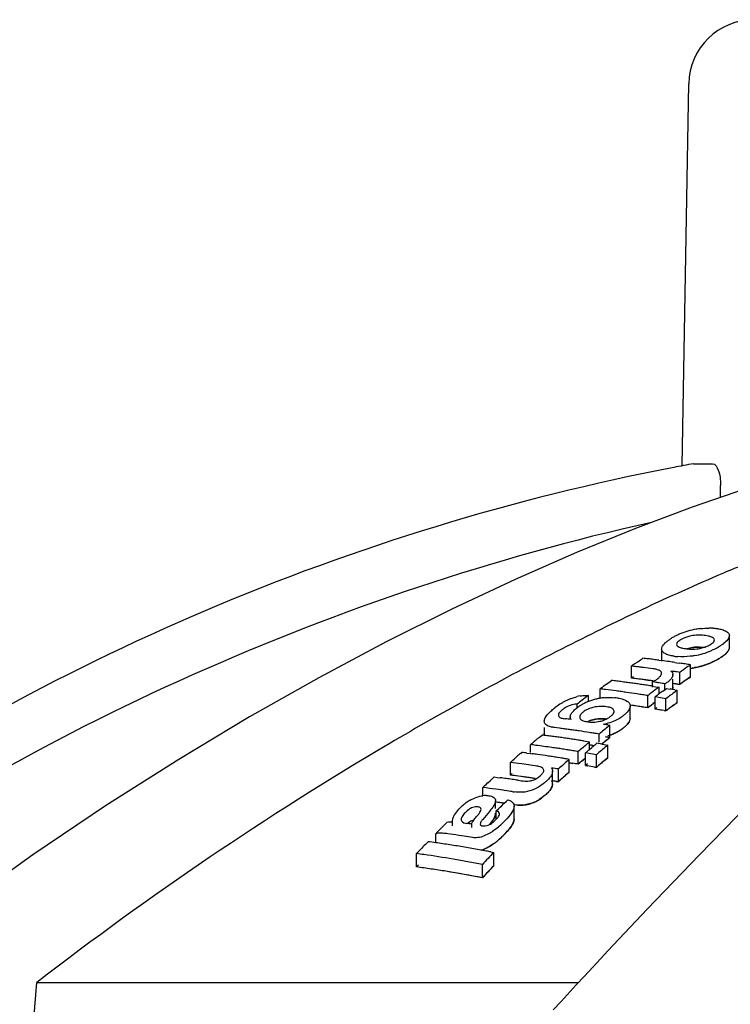
# Model space of a CAD drawing. Units: millimetres. Extents: x 9881 to 13791, y 677 to 6087.
# Drawn here: x 10971 to 11003, y 5218 to 5264 of the extents above; entities that cross this region are included whole.
import ezdxf

# ---------------------------------------------------------------- set-up
doc = ezdxf.new("R2010")
doc.units = ezdxf.units.MM

msp = doc.modelspace()

# ---------------------------------------------------------------- linework, layer by layer
for p, q in [((11001.029, 5243.037), (11001.335, 5260.57)), ((11001.557, 5243.136), (11002.425, 5243.136)), ((11002.789, 5241.591), (11002.798, 5242.136)), ((11003.201, 5234.706), (11003.201, 5235.25)), ((11000.09, 5234.621), (11000.09, 5234.073)), ((10998.71, 5233.293), (10998.71, 5233.846)), ((10998.819, 5233.833), (10998.71, 5233.846)), ((10998.941, 5234.008), (10998.999, 5234.048)), ((10998.999, 5234.048), (10999.057, 5234.088)), ((10999.057, 5234.088), (10999.115, 5234.128)), ((10999.115, 5234.128), (10999.174, 5234.168)), ((10999.174, 5234.168), (10999.232, 5234.208)), ((10999.962, 5234.117), (11000.09, 5234.1)), ((11000.691, 5234.016), (11000.794, 5234.001)), ((11000.794, 5234.001), (11000.933, 5233.98)), ((11001.418, 5233.353), (11001.418, 5233.905)), ((11000.6, 5233.605), (11000.508, 5233.618)), ((11000.692, 5233.592), (11000.6, 5233.605)), ((11000.607, 5233.353), (11000.607, 5233.454)), ((11000.921, 5233.005), (11000.921, 5233.56)), ((10997.555, 5233.014), (10997.613, 5233.057)), ((10997.613, 5233.057), (10997.729, 5233.142)), ((10997.729, 5233.142), (10997.787, 5233.185)), ((10998.797, 5233.355), (10998.71, 5233.293)), ((10998.819, 5233.28), (10998.71, 5233.293)), ((10999.148, 5233.239), (10999.038, 5233.253)), ((10999.257, 5233.225), (10999.148, 5233.239)), ((10999.367, 5233.211), (10999.531, 5233.189)), ((10999.674, 5232.878), (10999.674, 5233.12)), ((10999.798, 5233.101), (10999.674, 5233.12)), ((11000.232, 5232.763), (11000.232, 5233.033)), ((11000.607, 5232.899), (11000.607, 5233.252)), ((11000.646, 5233.045), (11000.921, 5233.005)), ((11001.032, 5233.083), (11000.921, 5233.005)), ((11001.335, 5233.295), (11001.418, 5233.353)), ((10996.723, 5232.216), (10996.723, 5232.501)), ((10997.265, 5232.38), (10997.265, 5232.799)), ((10999.509, 5232.534), (10999.451, 5232.49)), ((10999.451, 5231.929), (10999.451, 5232.49)), ((10999.799, 5232.749), (10999.683, 5232.663)), ((10999.731, 5232.916), (10999.826, 5232.901)), ((10999.826, 5232.901), (10999.973, 5232.878)), ((10999.973, 5232.572), (10999.973, 5232.878)), ((11000.137, 5232.693), (11000.253, 5232.779)), ((11000.253, 5232.779), (11000.311, 5232.822)), ((11000.311, 5232.822), (11000.476, 5232.794)), ((11000.696, 5232.756), (11000.806, 5232.736)), ((11000.806, 5232.177), (11000.806, 5232.736)), ((10996.205, 5231.897), (10996.205, 5232.101)), ((10999.625, 5232.06), (10999.509, 5231.973)), ((10999.789, 5231.873), (10999.789, 5232.434)), ((10999.954, 5232.406), (10999.789, 5232.434)), ((11000.342, 5232.392), (11000.284, 5232.348)), ((11000.284, 5231.786), (11000.284, 5232.348)), ((11000.4, 5232.435), (11000.342, 5232.392)), ((11000.632, 5232.048), (11000.806, 5232.177)), ((10998.641, 5231.448), (10998.641, 5232.012)), ((10999.509, 5231.973), (10999.451, 5231.929)), ((10999.876, 5231.938), (10999.789, 5231.873)), ((10999.954, 5231.844), (10999.789, 5231.873)), ((11000.202, 5231.801), (11000.284, 5231.786)), ((11000.342, 5231.83), (11000.284, 5231.786)), ((11000.458, 5231.918), (11000.342, 5231.83)), ((11000.607, 5232.029), (11000.458, 5231.918)), ((10995.891, 5231.508), (10995.891, 5231.401)), ((10997.612, 5231.147), (10997.709, 5231.131)), ((10994.698, 5231.023), (10994.698, 5230.749)), ((10995.274, 5231.01), (10995.166, 5231.024)), ((10995.395, 5230.995), (10995.274, 5231.01)), ((10997.268, 5230.771), (10997.213, 5230.726)), ((10997.213, 5230.364), (10997.213, 5230.726)), ((10997.709, 5230.561), (10997.709, 5231.131)), ((10994.071, 5229.883), (10994.071, 5230.239)), ((10994.477, 5230.584), (10994.535, 5230.632)), ((10994.535, 5230.632), (10994.593, 5230.681)), ((10996.502, 5230.409), (10996.589, 5230.395)), ((10996.589, 5230.395), (10996.681, 5230.38)), ((10996.681, 5230.38), (10996.779, 5230.364)), ((10996.779, 5230.364), (10996.721, 5230.315)), ((10996.779, 5230.019), (10996.779, 5230.364)), ((10997.059, 5230.257), (10997.117, 5230.306)), ((10997.337, 5230.268), (10997.447, 5230.248)), ((10997.488, 5230.381), (10997.378, 5230.29)), ((10997.447, 5230.248), (10997.612, 5230.218)), ((10997.626, 5230.494), (10997.709, 5230.561)), ((10993.606, 5229.837), (10993.66, 5229.883)), ((10993.903, 5229.852), (10994.071, 5229.83)), ((10994.071, 5229.83), (10994.147, 5229.82)), ((10996.315, 5229.97), (10996.257, 5229.92)), ((10996.257, 5229.342), (10996.257, 5229.92)), ((10996.595, 5229.862), (10996.653, 5229.912)), ((10996.595, 5229.283), (10996.595, 5229.862)), ((10996.76, 5229.833), (10996.595, 5229.862)), ((10996.779, 5230.019), (10996.885, 5230.11)), ((10997.148, 5229.823), (10997.09, 5229.773)), ((10997.612, 5229.642), (10997.612, 5230.218)), ((10993.138, 5229.424), (10993.254, 5229.527)), ((10993.138, 5228.842), (10993.138, 5229.424)), ((10993.265, 5229.408), (10993.138, 5229.424)), ((10993.254, 5229.527), (10993.311, 5229.578)), ((10993.311, 5229.578), (10993.369, 5229.629)), ((10993.369, 5229.629), (10993.427, 5229.68)), ((10995.846, 5229.563), (10995.79, 5229.514)), ((10995.846, 5228.982), (10995.846, 5229.563)), ((10995.846, 5229.41), (10996.015, 5229.382)), ((10996.015, 5229.382), (10995.846, 5229.41)), ((10996.315, 5229.392), (10996.257, 5229.342)), ((10996.682, 5229.358), (10996.595, 5229.283)), ((10997.09, 5229.194), (10997.09, 5229.773)), ((10997.438, 5229.493), (10997.612, 5229.642)), ((10997.612, 5229.642), (10997.487, 5229.535)), ((10993.225, 5228.92), (10993.138, 5228.842)), ((10994.284, 5229.267), (10994.156, 5229.285)), ((10995.078, 5228.438), (10995.078, 5229.022)), ((10995.349, 5228.541), (10995.349, 5229.124)), ((10995.763, 5228.909), (10995.846, 5228.982)), ((10995.846, 5228.982), (10995.79, 5228.934)), ((10996.595, 5229.283), (10996.678, 5229.269)), ((10996.76, 5229.254), (10996.595, 5229.283)), ((10997.008, 5229.209), (10997.09, 5229.194)), ((10997.148, 5229.244), (10997.09, 5229.194)), ((10992.109, 5228.488), (10992.205, 5228.578)), ((10992.341, 5228.703), (10992.399, 5228.756)), ((10992.399, 5228.756), (10992.536, 5228.739)), ((10992.536, 5228.739), (10992.674, 5228.721)), ((10993.265, 5228.826), (10993.138, 5228.842)), ((10993.497, 5228.605), (10993.634, 5228.584)), ((10994.284, 5228.684), (10994.156, 5228.703)), ((10995.244, 5228.555), (10995.349, 5228.541)), ((10995.404, 5228.59), (10995.349, 5228.541)), ((10991.877, 5227.894), (10991.877, 5228.272)), ((10992.027, 5228.253), (10991.877, 5228.272)), ((10992.176, 5228.233), (10992.027, 5228.253)), ((10992.326, 5228.213), (10992.176, 5228.233)), ((10992.475, 5228.192), (10992.326, 5228.213)), ((10992.457, 5227.302), (10992.457, 5227.667)), ((10992.726, 5227.422), (10992.842, 5227.534)), ((10992.842, 5227.534), (10992.958, 5227.645)), ((10992.958, 5227.645), (10993.016, 5227.701)), ((10992.494, 5227.198), (10992.61, 5227.31)), ((10992.494, 5226.804), (10992.494, 5227.198)), ((10992.61, 5227.31), (10992.668, 5227.366)), ((10992.668, 5227.366), (10992.726, 5227.422)), ((10993.311, 5226.831), (10993.311, 5227.426)), ((10990.179, 5226.625), (10990.238, 5226.684)), ((10990.486, 5226.518), (10990.486, 5226.693)), ((10991.366, 5226.443), (10991.366, 5226.592)), ((10989.298, 5225.724), (10989.356, 5225.785)), ((10989.709, 5225.785), (10989.709, 5226.148)), ((10990.388, 5226.132), (10990.261, 5226.15)), ((10990.514, 5226.113), (10990.388, 5226.132)), ((10992.247, 5225.316), (10992.375, 5225.291)), ((10992.375, 5224.68), (10992.375, 5225.291)), ((10988.834, 5224.626), (10988.834, 5225.238)), ((10988.921, 5224.718), (10988.834, 5224.626)), ((10991.853, 5224.125), (10991.853, 5224.74)), ((10999.426, 5222.681), (10997.622, 5220.772)), ((10997.622, 5220.772), (10997.297, 5220.425)), ((10997.297, 5220.425), (10996.921, 5220.024)), ((10996.921, 5220.024), (10996.544, 5219.618)), ((10996.544, 5219.618), (10996.163, 5219.208)), ((10971.391, 5219.326), (10996.272, 5219.326)), ((10996.163, 5219.208), (10995.742, 5218.752)), ((10995.742, 5218.752), (10995.47, 5218.457)), ((10995.47, 5218.457), (10995.111, 5218.063))]:
    msp.add_line(p, q)
for points in [[(11003.993, 5242.004), (11001.491, 5241.146), (10998.885, 5240.165), (10996.176, 5239.061), (10993.359, 5237.826), (10990.443, 5236.458), (10987.438, 5234.954), (10984.34, 5233.306), (10981.16, 5231.51), (10977.911, 5229.564), (10974.59, 5227.455), (10971.207, 5225.176), (10967.783, 5222.727)], [(11017.029, 5240.99), (11016.276, 5240.096), (11015.35, 5239.057), (11014.254, 5237.874), (11012.985, 5236.544), (11011.543, 5235.06), (11009.928, 5233.418), (11008.144, 5231.614), (11006.196, 5229.643), (11004.087, 5227.5), (11001.827, 5225.181), (10999.426, 5222.681)]]:
    msp.add_lwpolyline(points)
for centre, radius, start, end in [((11004.334, 5260.518), 3, 90, 179), ((11020.068, 5142.342), 102.48, 100.40656, 100.92653), ((11042.95, 5144.011), 102.257, 112.43664, 113.03538), ((11002.022, 5232.666), 2.869, 115.7338, 119.0095), ((11002.225, 5232.247), 3.336, 112.7931, 115.7451), ((11002.32, 5232.027), 3.575, 109.8609, 112.8267), ((11002.288, 5232.117), 3.48, 106.6422, 109.8731), ((11002.232, 5232.294), 3.293, 99.6779, 106.5988), ((11002.289, 5231.964), 3.628, 96.4705, 99.689), ((11002.274, 5232.659), 2.933, 86.5971, 90.1906), ((11001.786, 5233.09), 2.385, 118.9913, 122.7646), ((11001.592, 5234.042), 1.189, 118.5157, 122.8314), ((11001.674, 5235.894), 1.243, 294.3717, 298.6591), ((11001.686, 5235.872), 1.218, 298.6614, 302.9096), ((11000.996, 5236.747), 2.471, 262.2038, 266.3114), ((11001.546, 5237.278), 2.656, 262.1377, 264.0915), ((11001.5, 5236.827), 2.202, 264.072, 268.9743), ((11001.065, 5237.489), 3.21, 279.7024, 286.8575), ((11001.517, 5236.383), 1.757, 278.5823, 285.8305), ((11000.956, 5237.832), 3.57, 286.942, 293.1228), ((11032.022, 5186.389), 57.982, 124.78721, 125.06647), ((10992.883, 5180.38), 54.201, 83.0136, 83.273), ((10992.879, 5180.354), 54.228, 82.7543, 83.0136), ((10992.876, 5180.328), 54.254, 82.4953, 82.7543), ((10992.869, 5180.279), 54.303, 81.9777, 82.3588), ((10992.864, 5180.242), 54.34, 81.7192, 81.9777), ((10992.855, 5180.18), 54.403, 81.2028, 81.4609), ((10992.85, 5180.148), 54.436, 80.9449, 81.2028), ((11034.084, 5186.455), 57.608, 124.54536, 124.74508), ((11001.001, 5237.196), 3.475, 277.112, 286.8007), ((11001.02, 5237.134), 3.41, 286.8002, 290.9978), ((10992.358, 5180.259), 53.962, 82.889, 83.1234), ((10992.355, 5180.235), 53.986, 82.6547, 82.889), ((10992.35, 5180.197), 54.024, 82.1867, 82.6547), ((11000.418, 5233.453), 0.189, 0.3857, 11.1732), ((10992.909, 5178.202), 55.934, 81.7644, 82.0019), ((11034.252, 5186.214), 57.901, 124.74526, 125.14481), ((11001.012, 5237.228), 3.504, 276.4337, 279.7741), ((11033.041, 5184.974), 59.725, 126.45269, 126.79894), ((10991.435, 5180.062), 53.501, 82.9187, 83.1816), ((10991.432, 5180.034), 53.53, 82.6561, 82.9187), ((10991.428, 5180.005), 53.558, 82.3936, 82.6561), ((10991.424, 5179.976), 53.588, 82.1313, 82.3936), ((10992.356, 5180.02), 53.65, 82.4917, 83.199), ((10991.42, 5179.945), 53.619, 81.8692, 82.1313), ((10992.358, 5180.032), 53.638, 82.8453, 83.0811), ((10991.415, 5179.914), 53.651, 81.6073, 81.8692), ((10991.411, 5179.88), 53.685, 81.3456, 81.6073), ((10992.352, 5179.983), 53.688, 82.3741, 82.6096), ((10992.348, 5179.957), 53.714, 82.1387, 82.3741), ((10991.405, 5179.846), 53.719, 81.0841, 81.3456), ((10998.864, 5234.611), 1.697, 298.4888, 301.3467), ((10991.625, 5179.891), 53.834, 81.068, 81.2685), ((10991.62, 5179.86), 53.866, 80.801, 81.068), ((10992.909, 5177.991), 55.594, 81.7137, 82.0482), ((11034.372, 5185.783), 57.87, 125.11204, 125.31269), ((11034.221, 5185.998), 57.607, 124.71108, 125.17917), ((11034.221, 5185.998), 57.607, 124.81115, 125.11215), ((11033.457, 5184.261), 60.633, 127.2889, 127.63199), ((10990.913, 5179.938), 53.241, 82.883, 83.1472), ((10990.907, 5179.894), 53.285, 82.3552, 82.883), ((10990.901, 5179.85), 53.33, 82.0917, 82.3553), ((10990.897, 5179.818), 53.362, 81.8283, 82.0917), ((10990.89, 5179.768), 53.412, 81.3021, 81.8283), ((10990.882, 5179.716), 53.465, 81.0394, 81.3022), ((10990.876, 5179.681), 53.501, 80.7768, 81.0394), ((11035.324, 5184.73), 59.732, 126.63304, 126.84106), ((11035.72, 5184.632), 59.8, 126.71068, 126.9305), ((11035.106, 5185.024), 59.366, 126.28518, 126.49407), ((11035.588, 5184.809), 59.58, 126.51416, 126.71067), ((11036.069, 5184.795), 59.514, 126.33627, 126.82275), ((10991.381, 5179.698), 53.87, 80.0424, 80.2797), ((10996.886, 5229.766), 2.753, 122.348, 128.1919), ((10997.022, 5229.555), 3.004, 119.6886, 122.3964), ((10997.038, 5229.528), 3.036, 116.9727, 119.7065), ((10997.006, 5229.591), 2.965, 114.1289, 116.9702), ((10996.99, 5229.628), 2.925, 111.2698, 114.1262), ((11033.665, 5183.991), 60.974, 127.63193, 127.90537), ((10996.701, 5230.567), 1.942, 100.5731, 104.708), ((10997.511, 5230.187), 2.177, 120.0251, 124.172), ((10997.531, 5230.151), 2.218, 115.764, 120.0148), ((10997.629, 5229.944), 2.448, 111.5262, 115.7241), ((10997.706, 5229.753), 2.653, 107.4542, 111.5671), ((10997.682, 5229.836), 2.567, 103.3386, 107.489), ((10997.678, 5229.839), 2.563, 99.2734, 103.2782), ((10997.709, 5229.655), 2.75, 95.5722, 99.2875), ((10997.723, 5229.914), 2.49, 81.8692, 85.3482), ((10990.887, 5179.527), 53.098, 81.2475, 81.6114), ((10990.883, 5179.503), 53.122, 80.983, 81.512), ((11035.379, 5184.4), 59.581, 126.67943, 127.08609), ((11035.314, 5184.487), 59.472, 126.67925, 126.87715), ((10990.855, 5179.556), 53.628, 79.8734, 80.231), ((11036.187, 5184.38), 59.467, 126.71895, 126.92835), ((11036.065, 5184.544), 59.263, 126.50959, 126.74934), ((10997.795, 5228.615), 4.22, 128.2364, 129.3326), ((10996.301, 5230.845), 1.263, 109.2812, 113.4266), ((10997.522, 5230.171), 2.196, 124.1838, 128.1963), ((10997.32, 5230.388), 1.607, 89.8897, 103.9024), ((10990.881, 5179.485), 53.14, 80.9831, 81.2475), ((10990.875, 5179.449), 53.176, 80.7188, 80.983), ((10990.875, 5179.449), 53.176, 80.7188, 80.9831), ((10990.856, 5179.336), 53.291, 79.8997, 80.3496), ((10990.854, 5179.322), 53.305, 79.8097, 80.1696), ((11036.32, 5184.203), 59.689, 126.92835, 127.13776), ((10990.115, 5176.941), 54.769, 83.9025, 84.1823), ((10996.967, 5233.521), 2.248, 261.7195, 264.2735), ((10996.937, 5232.692), 1.416, 282.9127, 291.3421), ((10997.01, 5233.538), 2.395, 279.7856, 282.6326), ((10989.129, 5179.223), 52.612, 80.722, 80.9366), ((10996.994, 5232.55), 1.262, 291.2716, 295.7122), ((10997.048, 5232.436), 1.136, 295.7797, 300.3165), ((10997.037, 5232.454), 1.157, 300.3339, 304.5831), ((10996.988, 5232.524), 1.242, 304.6039, 308.467), ((10988.664, 5179.302), 52.129, 82.3295, 82.5821), ((10988.66, 5179.271), 52.16, 82.077, 82.3295), ((10988.656, 5179.24), 52.192, 81.8247, 82.077), ((10988.651, 5179.207), 52.225, 81.5726, 81.8247), ((10988.644, 5179.156), 52.277, 81.069, 81.5726), ((10988.635, 5179.103), 52.33, 80.8175, 81.069), ((10988.629, 5179.067), 52.367, 80.5661, 80.8175), ((11037.049, 5182.523), 62.534, 128.9841, 129.50604), ((10997.11, 5232.613), 2.024, 288.706, 292.0065), ((11035.748, 5181.579), 64.068, 130.23966, 130.57981), ((10987.713, 5179.069), 51.564, 82.6442, 82.9171), ((11035.558, 5181.803), 63.775, 130.10302, 130.2395), ((10988.236, 5179.224), 51.849, 82.6858, 82.9572), ((10988.232, 5179.192), 51.881, 82.4146, 82.6858), ((10988.228, 5179.159), 51.914, 82.1437, 82.4146), ((10988.223, 5179.126), 51.948, 81.873, 82.1437), ((10988.218, 5179.091), 51.983, 81.6088, 81.873), ((10988.213, 5179.055), 52.019, 81.3321, 81.6088), ((10988.207, 5179.017), 52.058, 81.0621, 81.3321), ((10988.201, 5178.981), 52.094, 80.8313, 81.0621), ((11037.93, 5181.467), 63.908, 130.15126, 130.62907), ((11038.178, 5181.551), 63.742, 130.17205, 130.37725), ((10988.178, 5178.84), 52.237, 79.9009, 80.1459), ((11037.126, 5182.177), 62.408, 129.2668, 129.59666), ((11037.044, 5182.277), 62.279, 129.16825, 129.43077), ((10989.126, 5178.971), 52.3, 80.554, 80.7699), ((11036.42, 5180.801), 65.097, 131.12526, 131.33422), ((10987.301, 5178.943), 51.336, 82.6106, 82.8847), ((10987.292, 5178.877), 51.403, 82.063, 82.3367), ((10987.705, 5179.002), 51.631, 81.8267, 82.6441), ((10987.285, 5178.824), 51.456, 81.5162, 82.0629), ((10987.695, 5178.933), 51.7, 81.5548, 81.8268), ((10987.689, 5178.897), 51.738, 81.283, 81.5548), ((10987.683, 5178.858), 51.776, 81.0114, 81.283), ((10987.677, 5178.819), 51.816, 80.74, 81.0114), ((10987.671, 5178.779), 51.857, 80.4689, 80.74), ((11038.418, 5181.27), 64.112, 130.50196, 130.64998), ((10988.634, 5178.866), 52, 80.763, 81.0106), ((10987.646, 5178.638), 52, 79.5361, 79.9053), ((10988.634, 5178.865), 52, 80.7574, 80.9884), ((11038.783, 5181.389), 63.869, 130.13628, 130.68301), ((10986.774, 5178.743), 51.079, 82.1217, 82.6983), ((10986.765, 5178.68), 51.143, 81.6899, 82.1217), ((10987.277, 5178.769), 51.512, 81.2432, 81.5163), ((10987.271, 5178.73), 51.551, 80.9705, 81.2432), ((11038.845, 5180.412), 65.305, 131.24538, 131.76192), ((10987.264, 5178.69), 51.592, 80.6979, 80.9705), ((10987.258, 5178.649), 51.633, 80.4255, 80.6979), ((10987.669, 5178.538), 51.525, 80.4054, 80.6783), ((10987.669, 5178.539), 51.524, 80.4054, 80.6783), ((11038.117, 5180.999), 63.948, 130.48912, 130.88879), ((11038.142, 5180.97), 63.985, 130.615, 130.82029), ((11038.995, 5180.892), 63.946, 130.53231, 130.94339), ((11039.023, 5180.86), 63.988, 130.66938, 130.87483), ((11038.862, 5181.047), 63.741, 130.47407, 130.66937), ((10988.19, 5175.094), 54.503, 82.4522, 82.7865), ((11038.873, 5180.133), 65.097, 131.47172, 131.76393), ((11038.846, 5180.164), 65.056, 131.43921, 131.69904), ((10987.647, 5178.407), 51.657, 79.5593, 79.931), ((10987.645, 5178.397), 51.668, 79.4664, 79.8381), ((11037.99, 5179.066), 67.437, 132.87193, 133.141), ((11037.691, 5179.389), 66.996, 132.60181, 132.75988), ((10986.033, 5178.498), 50.66, 82.1543, 82.4676), ((10986.027, 5178.458), 50.7, 81.8412, 82.1543), ((10986.776, 5178.53), 50.713, 82.3583, 82.794), ((10986.021, 5178.416), 50.742, 81.5285, 81.8412), ((10986.773, 5178.502), 50.741, 82.0681, 82.6487), ((10986.769, 5178.475), 50.768, 81.9232, 82.3583), ((10986.764, 5178.438), 50.806, 81.6334, 82.0682), ((10986.763, 5178.434), 50.81, 81.7058, 81.9232), ((10986.759, 5178.405), 50.839, 81.4886, 81.7058), ((10988.19, 5174.877), 54.139, 82.4005, 82.7372), ((10988.19, 5174.883), 54.133, 82.5127, 82.7372), ((11039.095, 5179.884), 65.43, 131.76381, 131.95793), ((11039.039, 5179.947), 65.347, 131.69899, 131.89328), ((10985.501, 5178.259), 50.418, 81.5348, 82.0492), ((10985.493, 5178.201), 50.477, 81.1924, 81.5349), ((10993.657, 5230.878), 2.829, 261.158, 263.2525), ((10992.441, 5225.723), 2.279, 125.345, 128.276), ((10992.368, 5225.829), 2.151, 122.2246, 125.3846), ((10992.248, 5226.019), 1.926, 118.6284, 122.2171), ((10992.017, 5226.735), 1.169, 88.995, 96.8231), ((10985.502, 5178.021), 50.07, 81.5543, 82.0151), ((10985.5, 5178.01), 50.081, 81.5544, 81.9073), ((10993.609, 5228.997), 1.534, 278.7549, 291.1778), ((10993.545, 5229.14), 1.689, 294.6663, 298.827), ((10993.427, 5229.354), 1.934, 298.8495, 302.48), ((10992.556, 5225.611), 2.439, 134.2049, 136.9649), ((10992.404, 5225.77), 2.22, 131.2553, 134.2531), ((10992.416, 5225.756), 2.238, 128.2788, 131.252), ((11040.195, 5176.793), 70.603, 135.10587, 135.37727), ((10983.914, 5177.666), 49.49, 81.3395, 81.6018), ((10989.167, 5230.429), 5.238, 313.1946, 314.7553), ((10989.744, 5229.851), 4.42, 314.7129, 315.9487), ((11040.48, 5176.512), 71.004, 135.37727, 135.64765), ((10990.97, 5228.238), 2.397, 301.0223, 304.1393), ((10989.692, 5229.866), 4.467, 309.6152, 313.2265), ((10989.965, 5229.011), 4.095, 314.8752, 317.0922), ((11041.282, 5175.734), 72.121, 136.12038, 136.38718), ((10982.989, 5177.427), 48.776, 82.0813, 82.4996), ((10982.982, 5177.374), 48.829, 81.7013, 82.0813), ((10983.39, 5177.461), 49.172, 81.0739, 81.6698), ((10983.378, 5177.385), 49.248, 80.6277, 81.0739), ((10990.38, 5228.41), 3.372, 307.332, 309.8506), ((10989.672, 5229.262), 4.479, 309.8276, 313.4381), ((10989.304, 5229.658), 5.02, 312.2861, 315.0168), ((10989.139, 5229.829), 5.257, 313.4057, 314.9647), ((11041.578, 5175.453), 72.529, 136.38718, 136.65298), ((10982.974, 5177.321), 48.882, 81.3029, 81.7013), ((10982.965, 5177.265), 48.939, 80.905, 81.3029), ((10982.956, 5177.206), 48.999, 80.5075, 80.905), ((10982.94, 5177.111), 49.095, 79.7139, 80.5074), ((10982.922, 5177.012), 49.196, 79.3181, 79.7141), ((11044.597, 5175.281), 72.306, 136.2396, 136.84085), ((10982.912, 5176.957), 49.251, 79.0738, 79.3181), ((10982.466, 5177.22), 48.438, 82.044, 82.4462), ((10982.446, 5177.08), 48.58, 80.4395, 82.0434), ((10982.416, 5176.899), 48.763, 79.6409, 80.4399), ((10982.398, 5176.798), 48.865, 79.2423, 79.641), ((10982.435, 5176.752), 48.299, 79.1591, 82.3863), ((10982.462, 5176.94), 48.11, 81.5793, 82.3893), ((10982.446, 5176.828), 48.223, 80.7712, 81.5793), ((10982.411, 5176.62), 48.434, 78.7589, 80.7705), ((10982.385, 5176.73), 48.935, 78.8441, 79.2423), ((11044.722, 5174.928), 72.218, 136.45602, 137.06043), ((11044.872, 5174.787), 72.424, 136.65775, 137.05983), ((11044.535, 5175.104), 71.961, 136.45563, 136.65754), ((10982.383, 5176.471), 48.586, 78.7603, 79.1615)]:
    msp.add_arc(centre, radius, start, end)
for points, knots in [([(11000.643, 5242.964), (10993.275, 5241.542), (10978.962, 5237.162), (10965.839, 5229.925), (10959.876, 5225.634)], [0, 0, 0, 0, 0.505308, 1, 1, 1, 1]), ([(11002.425, 5243.136), (11002.557, 5243.136), (11002.71, 5242.847), (11002.783, 5242.509), (11002.8, 5242.263), (11002.798, 5242.136)], [0, 0, 0, 0, 0.356159, 0.657281, 1, 1, 1, 1]), ([(10999.623, 5240.443), (10992.396, 5238.829), (10978.3, 5234.125), (10965.366, 5226.78), (10959.42, 5222.458)], [0, 0, 0, 0, 0.501833, 1, 1, 1, 1]), ([(11002.937, 5238.114), (11000.412, 5237.04), (10995.204, 5234.585), (10984.456, 5228.666), (10976.544, 5223.309), (10971.391, 5219.326)], [0, 0, 0, 0, 0.223692, 0.469011, 1, 1, 1, 1]), ([(11001.515, 5235.244), (11001.47, 5235.237), (11001.301, 5235.204), (11001.136, 5235.147), (11001.025, 5235.087)], [0, 0, 0, 0, 0.268233, 1, 1, 1, 1]), ([(11002.423, 5235.163), (11002.41, 5235.17), (11002.349, 5235.197), (11002.284, 5235.212), (11002.234, 5235.223)], [0, 0, 0, 0, 0.222118, 1, 1, 1, 1]), ([(11002.627, 5235.57), (11002.653, 5235.567), (11002.75, 5235.552), (11002.846, 5235.529), (11002.914, 5235.507)], [0, 0, 0, 0, 0.269751, 1, 1, 1, 1]), ([(11003.202, 5235.25), (11003.202, 5235.183), (11003.116, 5235.03), (11002.998, 5234.925), (11002.924, 5234.867)], [0, 0, 0, 0, 0.419938, 1, 1, 1, 1]), ([(11003.109, 5235.409), (11003.123, 5235.398), (11003.17, 5235.357), (11003.201, 5235.295), (11003.202, 5235.25)], [0, 0, 0, 0, 0.28381, 1, 1, 1, 1]), ([(11000.09, 5234.621), (11000.09, 5234.645), (11000.115, 5234.764), (11000.201, 5234.857), (11000.269, 5234.922)], [0, 0, 0, 0, 0.2043, 1, 1, 1, 1]), ([(11000.948, 5235.041), (11000.924, 5235.025), (11000.854, 5234.975), (11000.774, 5234.902), (11000.774, 5234.841)], [0, 0, 0, 0, 0.322495, 1, 1, 1, 1]), ([(11000.774, 5234.841), (11000.775, 5234.806), (11000.811, 5234.759), (11000.854, 5234.735), (11000.867, 5234.728)], [0, 0, 0, 0, 0.696996, 1, 1, 1, 1]), ([(11002.347, 5234.849), (11002.371, 5234.865), (11002.44, 5234.914), (11002.519, 5234.987), (11002.518, 5235.047)], [0, 0, 0, 0, 0.321839, 1, 1, 1, 1]), ([(11002.8, 5234.78), (11002.768, 5234.759), (11002.626, 5234.672), (11002.475, 5234.599), (11002.357, 5234.549)], [0, 0, 0, 0, 0.229567, 1, 1, 1, 1]), ([(11002.518, 5235.047), (11002.518, 5235.083), (11002.48, 5235.131), (11002.436, 5235.156), (11002.423, 5235.163)], [0, 0, 0, 0, 0.696443, 1, 1, 1, 1]), ([(11000.179, 5234.463), (11000.165, 5234.474), (11000.12, 5234.515), (11000.09, 5234.577), (11000.09, 5234.621)], [0, 0, 0, 0, 0.281743, 1, 1, 1, 1]), ([(11000.373, 5234.363), (11000.354, 5234.37), (11000.286, 5234.396), (11000.22, 5234.43), (11000.179, 5234.463)], [0, 0, 0, 0, 0.279034, 1, 1, 1, 1]), ([(11000.661, 5234.299), (11000.634, 5234.302), (11000.537, 5234.318), (11000.441, 5234.34), (11000.373, 5234.363)], [0, 0, 0, 0, 0.270251, 1, 1, 1, 1]), ([(11001.606, 5234.325), (11001.538, 5234.313), (11001.284, 5234.278), (11001.025, 5234.269), (11000.837, 5234.281)], [0, 0, 0, 0, 0.266378, 1, 1, 1, 1]), ([(11000.867, 5234.728), (11000.88, 5234.721), (11000.94, 5234.694), (11001.004, 5234.679), (11001.054, 5234.669)], [0, 0, 0, 0, 0.221353, 1, 1, 1, 1]), ([(11001.351, 5234.667), (11001.395, 5234.678), (11001.465, 5234.692), (11001.561, 5234.706), (11001.641, 5234.714), (11001.721, 5234.719), (11001.826, 5234.721), (11001.955, 5234.717), (11002.054, 5234.707), (11002.105, 5234.7)], [0, 0, 0, 0, 0.176471, 0.279412, 0.382353, 0.485294, 0.588235, 0.794118, 1, 1, 1, 1]), ([(11002.8, 5234.233), (11002.876, 5234.282), (11003.004, 5234.377), (11003.134, 5234.511), (11003.197, 5234.625), (11003.204, 5234.691), (11003.202, 5234.718)], [0, 0, 0, 0, 0.266855, 0.53371, 0.800566, 1, 1, 1, 1]), ([(11003.202, 5234.706), (11003.202, 5234.682), (11003.178, 5234.564), (11003.093, 5234.472), (11003.025, 5234.407)], [0, 0, 0, 0, 0.204424, 1, 1, 1, 1]), ([(11002.358, 5234.001), (11002.3, 5233.976), (11002.057, 5233.879), (11001.803, 5233.809), (11001.606, 5233.775)], [0, 0, 0, 0, 0.237783, 1, 1, 1, 1]), ([(11002.242, 5233.951), (11002.267, 5233.961), (11002.381, 5234.006), (11002.572, 5234.095), (11002.726, 5234.185), (11002.8, 5234.233)], [0, 0, 0, 0, 0.125, 0.5625, 1, 1, 1, 1]), ([(11002.8, 5234.233), (11002.768, 5234.212), (11002.626, 5234.125), (11002.476, 5234.051), (11002.358, 5234.001)], [0, 0, 0, 0, 0.229643, 1, 1, 1, 1]), ([(11000.08, 5233.564), (11000.075, 5233.575), (11000.04, 5233.623), (10999.983, 5233.649), (10999.94, 5233.665)], [0, 0, 0, 0, 0.206924, 1, 1, 1, 1]), ([(11000.089, 5233.523), (11000.089, 5233.53), (11000.088, 5233.544), (11000.083, 5233.557), (11000.08, 5233.564)], [0, 0, 0, 0, 0.501444, 1, 1, 1, 1]), ([(11000.508, 5233.618), (11000.521, 5233.61), (11000.565, 5233.578), (11000.596, 5233.528), (11000.603, 5233.49)], [0, 0, 0, 0, 0.28564, 1, 1, 1, 1]), ([(11000.575, 5232.777), (11000.588, 5232.801), (11000.608, 5232.855), (11000.611, 5232.904), (11000.607, 5232.929)], [0, 0, 0, 0, 0.44499, 1, 1, 1, 1]), ([(10997.442, 5232.392), (10997.485, 5232.396), (10997.645, 5232.408), (10997.807, 5232.406), (10997.925, 5232.396)], [0, 0, 0, 0, 0.266094, 1, 1, 1, 1]), ([(10998.332, 5232.32), (10998.367, 5232.307), (10998.481, 5232.261), (10998.593, 5232.178), (10998.625, 5232.096)], [0, 0, 0, 0, 0.29918, 1, 1, 1, 1]), ([(10995.515, 5231.831), (10995.496, 5231.815), (10995.432, 5231.761), (10995.371, 5231.695), (10995.353, 5231.639)], [0, 0, 0, 0, 0.293015, 1, 1, 1, 1]), ([(10995.798, 5232.004), (10995.778, 5231.995), (10995.702, 5231.959), (10995.63, 5231.915), (10995.58, 5231.88)], [0, 0, 0, 0, 0.270653, 1, 1, 1, 1]), ([(10995.891, 5231.508), (10995.891, 5231.523), (10995.9, 5231.595), (10995.936, 5231.66), (10995.969, 5231.705)], [0, 0, 0, 0, 0.22244, 1, 1, 1, 1]), ([(10996.484, 5231.735), (10996.465, 5231.72), (10996.404, 5231.668), (10996.35, 5231.601), (10996.333, 5231.546)], [0, 0, 0, 0, 0.294625, 1, 1, 1, 1]), ([(10996.934, 5231.948), (10996.902, 5231.94), (10996.78, 5231.906), (10996.663, 5231.853), (10996.583, 5231.804)], [0, 0, 0, 0, 0.263743, 1, 1, 1, 1]), ([(10997.834, 5231.895), (10997.824, 5231.902), (10997.773, 5231.93), (10997.717, 5231.946), (10997.673, 5231.956)], [0, 0, 0, 0, 0.22014, 1, 1, 1, 1]), ([(10997.761, 5231.551), (10997.779, 5231.566), (10997.837, 5231.617), (10997.888, 5231.683), (10997.902, 5231.736)], [0, 0, 0, 0, 0.297697, 1, 1, 1, 1]), ([(10997.902, 5231.736), (10997.903, 5231.743), (10997.906, 5231.758), (10997.906, 5231.772), (10997.906, 5231.779)], [0, 0, 0, 0, 0.510959, 1, 1, 1, 1]), ([(10998.641, 5232.012), (10998.641, 5231.985), (10998.619, 5231.854), (10998.526, 5231.747), (10998.452, 5231.675)], [0, 0, 0, 0, 0.206462, 1, 1, 1, 1]), ([(10994.788, 5231.143), (10994.773, 5231.154), (10994.723, 5231.199), (10994.697, 5231.269), (10994.697, 5231.318)], [0, 0, 0, 0, 0.274309, 1, 1, 1, 1]), ([(10996.78, 5231.336), (10996.8, 5231.343), (10996.865, 5231.366), (10996.941, 5231.386), (10996.997, 5231.398), (10997.004, 5231.399)], [0, 0, 0, 0, 0.272727, 0.909091, 1, 1, 1, 1]), ([(10997.562, 5231.412), (10997.516, 5231.419), (10997.307, 5231.442), (10997.093, 5231.423), (10996.934, 5231.383)], [0, 0, 0, 0, 0.219672, 1, 1, 1, 1]), ([(10997.004, 5231.399), (10997.045, 5231.407), (10997.136, 5231.421), (10997.278, 5231.431), (10997.423, 5231.428), (10997.515, 5231.419), (10997.562, 5231.412)], [0, 0, 0, 0, 0.222222, 0.481481, 0.740741, 1, 1, 1, 1]), ([(10998.342, 5231.58), (10998.309, 5231.554), (10998.163, 5231.445), (10998, 5231.357), (10997.868, 5231.305)], [0, 0, 0, 0, 0.225035, 1, 1, 1, 1]), ([(10998.456, 5231.113), (10998.47, 5231.127), (10998.527, 5231.185), (10998.602, 5231.285), (10998.638, 5231.384), (10998.642, 5231.439), (10998.641, 5231.454)], [0, 0, 0, 0, 0.106252, 0.478133, 0.850014, 1, 1, 1, 1]), ([(10998.641, 5231.448), (10998.641, 5231.428), (10998.63, 5231.338), (10998.58, 5231.256), (10998.536, 5231.201)], [0, 0, 0, 0, 0.218734, 1, 1, 1, 1]), ([(10994.697, 5230.772), (10994.696, 5230.762), (10994.694, 5230.729), (10994.7, 5230.694), (10994.71, 5230.669), (10994.711, 5230.666)], [0, 0, 0, 0, 0.260481, 0.923099, 1, 1, 1, 1]), ([(10995.166, 5231.024), (10995.14, 5231.027), (10995.044, 5231.042), (10994.948, 5231.064), (10994.883, 5231.091)], [0, 0, 0, 0, 0.271705, 1, 1, 1, 1]), ([(10997.623, 5230.654), (10997.672, 5230.667), (10997.777, 5230.698), (10997.892, 5230.744), (10997.958, 5230.774), (10997.973, 5230.781)], [0, 0, 0, 0, 0.4, 0.866667, 1, 1, 1, 1]), ([(10998.342, 5231.013), (10998.309, 5230.987), (10998.163, 5230.877), (10998, 5230.789), (10997.868, 5230.736)], [0, 0, 0, 0, 0.225147, 1, 1, 1, 1]), ([(10997.973, 5230.781), (10998.009, 5230.798), (10998.094, 5230.842), (10998.216, 5230.918), (10998.301, 5230.98), (10998.342, 5231.013)], [0, 0, 0, 0, 0.263158, 0.631579, 1, 1, 1, 1]), ([(10994.673, 5229.062), (10994.671, 5229.11), (10994.586, 5229.215), (10994.47, 5229.234), (10994.404, 5229.247)], [0, 0, 0, 0, 0.417184, 1, 1, 1, 1]), ([(10994.583, 5228.883), (10994.597, 5228.898), (10994.64, 5228.949), (10994.676, 5229.015), (10994.673, 5229.062)], [0, 0, 0, 0, 0.296959, 1, 1, 1, 1]), ([(10995.078, 5229.022), (10995.078, 5228.967), (10995.056, 5228.891), (10995.02, 5228.824), (10995.009, 5228.806)], [0, 0, 0, 0, 0.722889, 1, 1, 1, 1]), ([(10995.075, 5229.063), (10995.076, 5229.056), (10995.078, 5229.043), (10995.078, 5229.029), (10995.078, 5229.022)], [0, 0, 0, 0, 0.496541, 1, 1, 1, 1]), ([(10993.634, 5228.584), (10993.663, 5228.58), (10993.792, 5228.561), (10993.925, 5228.558), (10994.025, 5228.574)], [0, 0, 0, 0, 0.22732, 1, 1, 1, 1]), ([(10994.025, 5228.574), (10994.073, 5228.581), (10994.248, 5228.622), (10994.408, 5228.718), (10994.505, 5228.806)], [0, 0, 0, 0, 0.270978, 1, 1, 1, 1]), ([(10994.817, 5228.579), (10994.778, 5228.544), (10994.604, 5228.396), (10994.41, 5228.268), (10994.25, 5228.195)], [0, 0, 0, 0, 0.228333, 1, 1, 1, 1]), ([(10994.817, 5227.992), (10994.86, 5228.031), (10994.932, 5228.108), (10995.012, 5228.218), (10995.063, 5228.324), (10995.079, 5228.402), (10995.079, 5228.444), (10995.078, 5228.455)], [0, 0, 0, 0, 0.227856, 0.455712, 0.683568, 0.911424, 1, 1, 1, 1]), ([(10995.078, 5228.438), (10995.078, 5228.382), (10995.056, 5228.306), (10995.02, 5228.238), (10995.009, 5228.22)], [0, 0, 0, 0, 0.723137, 1, 1, 1, 1]), ([(10995.078, 5228.455), (10995.077, 5228.473), (10995.07, 5228.518), (10995.051, 5228.558), (10995.034, 5228.582)], [0, 0, 0, 0, 0.379369, 1, 1, 1, 1]), ([(10994.25, 5228.195), (10994.107, 5228.13), (10993.906, 5228.069), (10993.702, 5228.055), (10993.653, 5228.053)], [0, 0, 0, 0, 0.762534, 1, 1, 1, 1]), ([(10994.817, 5227.992), (10994.791, 5227.968), (10994.68, 5227.871), (10994.561, 5227.783), (10994.465, 5227.723)], [0, 0, 0, 0, 0.235316, 1, 1, 1, 1]), ([(10994.474, 5227.725), (10994.507, 5227.746), (10994.587, 5227.8), (10994.701, 5227.889), (10994.779, 5227.957), (10994.817, 5227.992)], [0, 0, 0, 0, 0.25, 0.625, 1, 1, 1, 1]), ([(10992.157, 5227.894), (10992.236, 5227.883), (10992.382, 5227.862), (10992.458, 5227.723), (10992.457, 5227.667)], [0, 0, 0, 0, 0.585057, 1, 1, 1, 1]), ([(10993.016, 5227.701), (10993.051, 5227.693), (10993.162, 5227.663), (10993.275, 5227.582), (10993.3, 5227.504)], [0, 0, 0, 0, 0.305151, 1, 1, 1, 1]), ([(10994.25, 5227.605), (10994.096, 5227.534), (10993.784, 5227.445), (10993.464, 5227.461), (10993.318, 5227.478)], [0, 0, 0, 0, 0.535713, 1, 1, 1, 1]), ([(10994.164, 5227.566), (10994.197, 5227.579), (10994.288, 5227.618), (10994.39, 5227.672), (10994.457, 5227.714), (10994.474, 5227.725)], [0, 0, 0, 0, 0.3, 0.825, 1, 1, 1, 1]), ([(10990.544, 5226.96), (10990.557, 5226.987), (10990.621, 5227.101), (10990.704, 5227.202), (10990.773, 5227.276)], [0, 0, 0, 0, 0.229821, 1, 1, 1, 1]), ([(10991.36, 5227.337), (10991.329, 5227.322), (10991.22, 5227.261), (10991.126, 5227.179), (10991.062, 5227.116)], [0, 0, 0, 0, 0.278248, 1, 1, 1, 1]), ([(10991.658, 5227.39), (10991.636, 5227.393), (10991.534, 5227.396), (10991.432, 5227.37), (10991.36, 5227.337)], [0, 0, 0, 0, 0.22255, 1, 1, 1, 1]), ([(10991.795, 5227.269), (10991.795, 5227.297), (10991.763, 5227.363), (10991.695, 5227.385), (10991.658, 5227.39)], [0, 0, 0, 0, 0.430745, 1, 1, 1, 1]), ([(10991.671, 5227.041), (10991.686, 5227.06), (10991.737, 5227.128), (10991.794, 5227.206), (10991.795, 5227.269)], [0, 0, 0, 0, 0.279666, 1, 1, 1, 1]), ([(10992.177, 5226.576), (10992.213, 5226.62), (10992.28, 5226.704), (10992.365, 5226.825), (10992.427, 5226.938), (10992.456, 5227.028), (10992.459, 5227.08), (10992.457, 5227.098)], [0, 0, 0, 0, 0.217247, 0.434493, 0.65174, 0.868986, 1, 1, 1, 1]), ([(10992.64, 5227.058), (10992.641, 5227.093), (10992.612, 5227.145), (10992.569, 5227.169), (10992.556, 5227.175)], [0, 0, 0, 0, 0.711111, 1, 1, 1, 1]), ([(10993.311, 5227.427), (10993.311, 5227.313), (10993.188, 5227.069), (10993.02, 5226.88), (10992.921, 5226.778)], [0, 0, 0, 0, 0.442785, 1, 1, 1, 1]), ([(10993.477, 5227.464), (10993.499, 5227.463), (10993.578, 5227.46), (10993.702, 5227.463), (10993.802, 5227.474), (10993.843, 5227.48)], [0, 0, 0, 0, 0.193548, 0.677419, 1, 1, 1, 1]), ([(10990.872, 5226.805), (10990.873, 5226.782), (10990.916, 5226.667), (10991.052, 5226.639), (10991.142, 5226.625)], [0, 0, 0, 0, 0.204886, 1, 1, 1, 1]), ([(10991.456, 5226.776), (10991.428, 5226.769), (10991.327, 5226.732), (10991.236, 5226.671), (10991.174, 5226.621)], [0, 0, 0, 0, 0.264634, 1, 1, 1, 1]), ([(10991.366, 5226.592), (10991.366, 5226.643), (10991.432, 5226.747), (10991.501, 5226.832), (10991.54, 5226.879)], [0, 0, 0, 0, 0.456705, 1, 1, 1, 1]), ([(10991.869, 5226.811), (10991.841, 5226.776), (10991.793, 5226.712), (10991.751, 5226.631), (10991.755, 5226.594)], [0, 0, 0, 0, 0.548252, 1, 1, 1, 1]), ([(10992.175, 5226.569), (10992.208, 5226.585), (10992.319, 5226.65), (10992.413, 5226.739), (10992.478, 5226.804)], [0, 0, 0, 0, 0.279813, 1, 1, 1, 1]), ([(10993.219, 5226.556), (10993.225, 5226.566), (10993.258, 5226.625), (10993.302, 5226.726), (10993.314, 5226.815), (10993.311, 5226.856), (10993.311, 5226.857)], [0, 0, 0, 0, 0.089981, 0.539884, 0.989787, 1, 1, 1, 1]), ([(10990.017, 5226.173), (10989.993, 5226.174), (10989.89, 5226.177), (10989.785, 5226.169), (10989.709, 5226.148)], [0, 0, 0, 0, 0.23123, 1, 1, 1, 1]), ([(10991.755, 5226.594), (10991.759, 5226.566), (10991.792, 5226.528), (10991.832, 5226.519), (10991.844, 5226.517)], [0, 0, 0, 0, 0.689594, 1, 1, 1, 1]), ([(10991.844, 5226.517), (10991.869, 5226.513), (10991.982, 5226.505), (10992.097, 5226.531), (10992.175, 5226.569)], [0, 0, 0, 0, 0.223533, 1, 1, 1, 1]), ([(10992.854, 5226.109), (10992.97, 5226.224), (10993.103, 5226.375), (10993.196, 5226.517), (10993.219, 5226.556)], [0, 0, 0, 0, 0.714286, 1, 1, 1, 1]), ([(10992.425, 5225.729), (10992.381, 5225.696), (10992.19, 5225.56), (10991.977, 5225.445), (10991.802, 5225.397)], [0, 0, 0, 0, 0.232576, 1, 1, 1, 1]), ([(10992.221, 5225.589), (10992.295, 5225.635), (10992.394, 5225.705), (10992.485, 5225.777), (10992.51, 5225.797)], [0, 0, 0, 0, 0.724138, 1, 1, 1, 1]), ([(10992.51, 5225.797), (10992.559, 5225.836), (10992.616, 5225.885), (10992.671, 5225.935), (10992.681, 5225.944)], [0, 0, 0, 0, 0.823529, 1, 1, 1, 1]), ([(10991.806, 5225.398), (10991.847, 5225.41), (10991.931, 5225.439), (10992.057, 5225.495), (10992.156, 5225.55), (10992.21, 5225.582), (10992.221, 5225.589)], [0, 0, 0, 0, 0.293405, 0.607447, 0.921489, 1, 1, 1, 1])]:
    msp.add_open_spline(points, degree=3, knots=knots)
for points in [[(11001.828, 5235.265), (11001.724, 5235.266), (11001.619, 5235.259), (11001.515, 5235.244)], [(11002.105, 5235.244), (11002.013, 5235.256), (11001.921, 5235.264), (11001.828, 5235.265)], [(11001.88, 5235.57), (11002.008, 5235.584), (11002.136, 5235.592), (11002.264, 5235.592)], [(11002.234, 5235.223), (11002.191, 5235.231), (11002.148, 5235.238), (11002.105, 5235.244)], [(11002.448, 5235.587), (11002.508, 5235.584), (11002.568, 5235.578), (11002.627, 5235.57)], [(11002.914, 5235.507), (11002.951, 5235.494), (11002.987, 5235.48), (11003.022, 5235.463)], [(11003.022, 5235.463), (11003.053, 5235.448), (11003.082, 5235.43), (11003.109, 5235.409)], [(11000.269, 5234.922), (11000.302, 5234.952), (11000.336, 5234.981), (11000.371, 5235.008)], [(11000.371, 5235.008), (11000.411, 5235.039), (11000.453, 5235.068), (11000.496, 5235.095)], [(11001.996, 5234.693), (11002.061, 5234.711), (11002.125, 5234.734), (11002.187, 5234.762)], [(11002.924, 5234.867), (11002.884, 5234.836), (11002.842, 5234.807), (11002.8, 5234.78)], [(11001.054, 5234.669), (11001.097, 5234.66), (11001.14, 5234.653), (11001.182, 5234.647)], [(11001.515, 5234.7), (11001.426, 5234.686), (11001.338, 5234.666), (11001.253, 5234.639)], [(11001.46, 5234.625), (11001.567, 5234.623), (11001.674, 5234.63), (11001.779, 5234.646)], [(11001.828, 5234.721), (11001.724, 5234.722), (11001.618, 5234.715), (11001.515, 5234.7)], [(11002.924, 5234.321), (11002.884, 5234.29), (11002.842, 5234.261), (11002.8, 5234.233)], [(11003.025, 5234.407), (11002.993, 5234.377), (11002.959, 5234.348), (11002.924, 5234.321)], [(10999.786, 5233.705), (10999.756, 5233.711), (10999.725, 5233.716), (10999.695, 5233.72)], [(10999.94, 5233.665), (10999.89, 5233.683), (10999.838, 5233.696), (10999.786, 5233.705)], [(11000.01, 5233.365), (11000.025, 5233.381), (11000.039, 5233.399), (11000.051, 5233.418)], [(11000.051, 5233.418), (11000.062, 5233.434), (11000.071, 5233.451), (11000.078, 5233.47)], [(11000.078, 5233.47), (11000.085, 5233.486), (11000.089, 5233.505), (11000.089, 5233.523)], [(11000.607, 5233.455), (11000.607, 5233.406), (11000.589, 5233.357), (11000.565, 5233.316)], [(10999.747, 5233.162), (10999.793, 5233.19), (10999.838, 5233.221), (10999.882, 5233.252)], [(10999.882, 5233.252), (10999.907, 5233.27), (10999.931, 5233.289), (10999.954, 5233.31)], [(10999.954, 5233.31), (10999.974, 5233.327), (10999.993, 5233.345), (11000.01, 5233.365)], [(11000.367, 5233.112), (11000.324, 5233.081), (11000.279, 5233.055), (11000.232, 5233.033)], [(11000.454, 5233.183), (11000.426, 5233.158), (11000.397, 5233.134), (11000.367, 5233.112)], [(11000.565, 5233.316), (11000.535, 5233.266), (11000.496, 5233.222), (11000.454, 5233.183)], [(10996.345, 5232.476), (10996.429, 5232.491), (10996.515, 5232.501), (10996.601, 5232.503)], [(10996.601, 5232.503), (10996.642, 5232.504), (10996.683, 5232.504), (10996.723, 5232.501)], [(11000.607, 5232.899), (11000.607, 5232.857), (11000.594, 5232.815), (11000.574, 5232.777)], [(10996.205, 5232.101), (10996.096, 5232.097), (10995.987, 5232.073), (10995.883, 5232.037)], [(10995.929, 5232.353), (10996.02, 5232.389), (10996.113, 5232.42), (10996.208, 5232.445)], [(10998.075, 5232.38), (10998.162, 5232.367), (10998.249, 5232.349), (10998.332, 5232.32)], [(10998.625, 5232.096), (10998.636, 5232.07), (10998.641, 5232.041), (10998.641, 5232.012)], [(10994.798, 5231.559), (10994.822, 5231.592), (10994.848, 5231.622), (10994.875, 5231.652)], [(10994.875, 5231.652), (10994.904, 5231.684), (10994.935, 5231.714), (10994.966, 5231.744)], [(10994.966, 5231.744), (10995.016, 5231.791), (10995.067, 5231.836), (10995.12, 5231.879)], [(10995.353, 5231.639), (10995.348, 5231.623), (10995.346, 5231.606), (10995.347, 5231.59)], [(10995.347, 5231.59), (10995.349, 5231.551), (10995.378, 5231.513), (10995.411, 5231.493)], [(10995.58, 5231.88), (10995.558, 5231.864), (10995.536, 5231.847), (10995.515, 5231.831)], [(10995.969, 5231.705), (10995.985, 5231.726), (10996.002, 5231.747), (10996.02, 5231.766)], [(10996.02, 5231.766), (10996.041, 5231.789), (10996.062, 5231.81), (10996.085, 5231.831)], [(10996.085, 5231.831), (10996.11, 5231.854), (10996.137, 5231.876), (10996.164, 5231.897)], [(10996.583, 5231.804), (10996.549, 5231.783), (10996.515, 5231.76), (10996.484, 5231.735)], [(10997.562, 5231.977), (10997.483, 5231.988), (10997.403, 5231.995), (10997.323, 5231.995)], [(10997.673, 5231.956), (10997.636, 5231.965), (10997.599, 5231.971), (10997.562, 5231.977)], [(10997.906, 5231.779), (10997.904, 5231.825), (10997.872, 5231.869), (10997.834, 5231.895)], [(10998.452, 5231.675), (10998.417, 5231.642), (10998.38, 5231.61), (10998.342, 5231.58)], [(10994.697, 5231.318), (10994.698, 5231.37), (10994.716, 5231.422), (10994.74, 5231.468)], [(10994.74, 5231.468), (10994.757, 5231.5), (10994.777, 5231.53), (10994.798, 5231.559)], [(10994.883, 5231.091), (10994.849, 5231.105), (10994.817, 5231.121), (10994.788, 5231.143)], [(10995.411, 5231.493), (10995.431, 5231.48), (10995.454, 5231.471), (10995.476, 5231.463)], [(10995.476, 5231.463), (10995.504, 5231.454), (10995.533, 5231.447), (10995.562, 5231.442)], [(10995.562, 5231.442), (10995.596, 5231.436), (10995.631, 5231.432), (10995.666, 5231.429)], [(10995.932, 5231.401), (10995.906, 5231.429), (10995.891, 5231.469), (10995.891, 5231.508)], [(10996.333, 5231.546), (10996.328, 5231.529), (10996.325, 5231.511), (10996.325, 5231.493)], [(10996.325, 5231.493), (10996.326, 5231.471), (10996.332, 5231.45), (10996.343, 5231.431)], [(10996.343, 5231.431), (10996.365, 5231.392), (10996.407, 5231.365), (10996.448, 5231.347)], [(10996.448, 5231.347), (10996.475, 5231.335), (10996.505, 5231.325), (10996.534, 5231.318)], [(10996.534, 5231.318), (10996.57, 5231.308), (10996.607, 5231.302), (10996.644, 5231.296)], [(10996.934, 5231.383), (10996.846, 5231.361), (10996.761, 5231.331), (10996.68, 5231.292)], [(10996.743, 5231.284), (10996.809, 5231.277), (10996.876, 5231.274), (10996.942, 5231.276)], [(10996.942, 5231.276), (10997.047, 5231.278), (10997.151, 5231.289), (10997.253, 5231.313)], [(10997.868, 5231.305), (10997.76, 5231.261), (10997.648, 5231.227), (10997.534, 5231.202)], [(10998.536, 5231.201), (10998.51, 5231.169), (10998.482, 5231.138), (10998.452, 5231.109)], [(10994.715, 5230.663), (10994.703, 5230.69), (10994.697, 5230.72), (10994.697, 5230.749)], [(10998.342, 5231.013), (10998.385, 5231.047), (10998.423, 5231.081), (10998.456, 5231.113)], [(10998.452, 5231.109), (10998.417, 5231.075), (10998.38, 5231.043), (10998.342, 5231.013)], [(10994.404, 5229.247), (10994.364, 5229.255), (10994.324, 5229.261), (10994.284, 5229.267)], [(10994.505, 5228.806), (10994.532, 5228.83), (10994.559, 5228.856), (10994.583, 5228.883)], [(10995.034, 5229.165), (10995.055, 5229.135), (10995.07, 5229.099), (10995.075, 5229.063)], [(10994.896, 5228.658), (10994.871, 5228.63), (10994.844, 5228.604), (10994.817, 5228.579)], [(10994.96, 5228.733), (10994.94, 5228.707), (10994.918, 5228.682), (10994.896, 5228.658)], [(10995.009, 5228.806), (10994.994, 5228.781), (10994.977, 5228.757), (10994.96, 5228.733)], [(10993.653, 5228.053), (10993.543, 5228.05), (10993.433, 5228.056), (10993.324, 5228.068)], [(10994.896, 5228.071), (10994.871, 5228.043), (10994.844, 5228.017), (10994.817, 5227.992)], [(10995.009, 5228.22), (10994.977, 5228.167), (10994.938, 5228.117), (10994.896, 5228.071)], [(10991.325, 5227.71), (10991.496, 5227.803), (10991.685, 5227.872), (10991.878, 5227.895)], [(10992.037, 5227.903), (10992.078, 5227.903), (10992.118, 5227.9), (10992.157, 5227.894)], [(10992.457, 5227.667), (10992.457, 5227.605), (10992.433, 5227.544), (10992.404, 5227.49)], [(10991.062, 5227.116), (10991.01, 5227.065), (10990.962, 5227.01), (10990.923, 5226.948)], [(10992.177, 5227.173), (10992.075, 5227.051), (10991.968, 5226.935), (10991.869, 5226.811)], [(10992.245, 5227.257), (10992.223, 5227.228), (10992.2, 5227.201), (10992.177, 5227.173)], [(10992.404, 5227.49), (10992.361, 5227.406), (10992.304, 5227.33), (10992.245, 5227.257)], [(10992.457, 5227.073), (10992.457, 5227.011), (10992.433, 5226.949), (10992.404, 5226.894)], [(10992.556, 5227.175), (10992.536, 5227.185), (10992.515, 5227.192), (10992.494, 5227.198)], [(10993.3, 5227.504), (10993.308, 5227.479), (10993.311, 5227.453), (10993.311, 5227.427)], [(10990.238, 5226.684), (10990.32, 5226.693), (10990.404, 5226.699), (10990.486, 5226.693)], [(10990.486, 5226.693), (10990.479, 5226.734), (10990.483, 5226.778), (10990.492, 5226.819)], [(10990.492, 5226.819), (10990.497, 5226.843), (10990.504, 5226.866), (10990.512, 5226.888)], [(10990.512, 5226.888), (10990.521, 5226.913), (10990.532, 5226.937), (10990.544, 5226.96)], [(10990.923, 5226.948), (10990.897, 5226.905), (10990.871, 5226.856), (10990.872, 5226.805)], [(10991.54, 5226.879), (10991.584, 5226.933), (10991.629, 5226.986), (10991.671, 5227.041)], [(10992.36, 5226.819), (10992.325, 5226.764), (10992.286, 5226.711), (10992.245, 5226.66)], [(10992.404, 5226.894), (10992.391, 5226.868), (10992.376, 5226.843), (10992.36, 5226.819)], [(10992.478, 5226.804), (10992.514, 5226.84), (10992.549, 5226.876), (10992.58, 5226.917)], [(10992.58, 5226.917), (10992.61, 5226.958), (10992.639, 5227.007), (10992.64, 5227.058)], [(10993.265, 5226.641), (10993.233, 5226.569), (10993.19, 5226.502), (10993.144, 5226.439)], [(10993.311, 5226.831), (10993.311, 5226.766), (10993.291, 5226.7), (10993.265, 5226.641)], [(10990.261, 5226.15), (10990.18, 5226.161), (10990.098, 5226.168), (10990.017, 5226.173)], [(10992.205, 5226.184), (10992.033, 5226.081), (10991.842, 5225.995), (10991.643, 5225.973)], [(10992.54, 5226.425), (10992.468, 5226.365), (10992.393, 5226.307), (10992.315, 5226.254)], [(10993.144, 5226.439), (10993.089, 5226.363), (10993.028, 5226.292), (10992.964, 5226.223)], [(10991.519, 5225.966), (10991.478, 5225.966), (10991.438, 5225.969), (10991.398, 5225.976)], [(10991.643, 5225.973), (10991.602, 5225.968), (10991.56, 5225.966), (10991.519, 5225.966)], [(10969.8, 5201.193), (10970.333, 5207.237), (10970.863, 5213.281), (10971.391, 5219.326)]]:
    msp.add_open_spline(points, degree=3)

doc.saveas('drawing.dxf')
